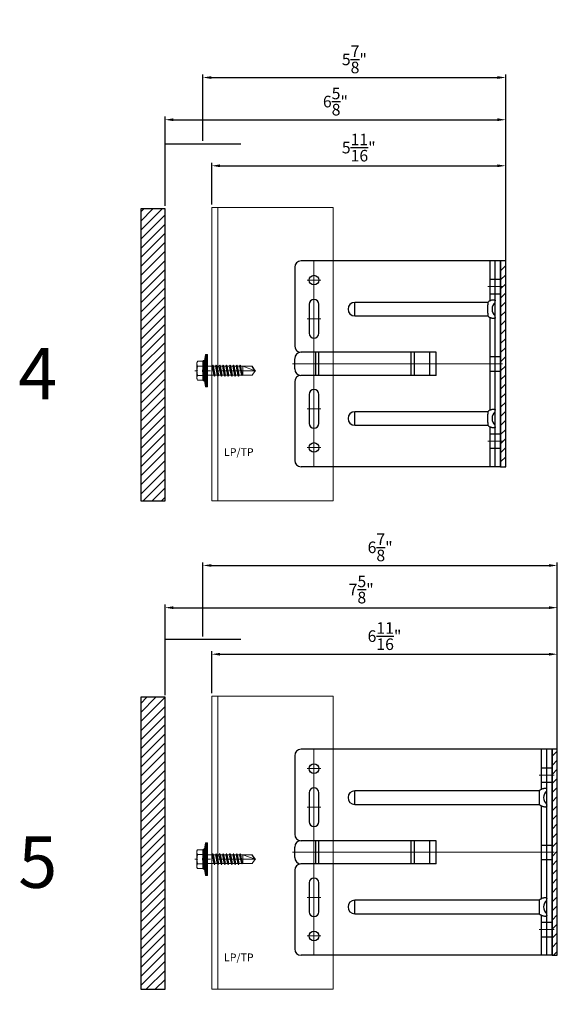
# Model space of a CAD drawing. Units: inches. Extents: x -352 to 339, y -265 to 292.
# Drawn here: x -10 to 1, y -138 to -119 of the extents above; entities that cross this region are included whole.
import ezdxf

# ---------------------------------------------------------------- set-up
doc = ezdxf.new("R2010")
doc.units = ezdxf.units.IN
doc.header["$MEASUREMENT"] = 0
doc.linetypes.add('ACAD_ISO02W100', pattern=[15, 12, -3])
doc.linetypes.add('MITTE2', pattern=[28.575, 19.05, -3.175, 3.175, -3.175])
doc.layers.get('Defpoints').update_dxf_attribs({"lineweight": 0})
for name, color, linetype, lineweight in [('!74_Alu_Bracket', 155, 'Continuous', 30), ('!74_Alu_Profiles_Layer_1', 250, 'Continuous', 30), ('!74_Panels_Dimensions', 5, 'Continuous', 25), ('Allface-Accessories', 200, 'Continuous', 9), ('Allface-Alu-Profiles', 7, 'Continuous', 9), ('Allface-Alu-Profiles-hidden', 253, 'ACAD_ISO02W100', 9), ('Allface-Centerlines', 1, 'MITTE2', 9), ('Allface-Dimension', 94, 'Continuous', 9), ('Cladding', 190, 'Continuous', 30), ('hatch elevation', 190, 'Continuous', 30)]:
    doc.layers.add(name, color=color, linetype=linetype, lineweight=lineweight)
doc.layers.add('!74_Alu_Hidden', color=3, linetype='ACAD_ISO02W100', lineweight=5, plot=False)
doc.layers.add('!74_Viewport', color=54, linetype='Continuous', lineweight=5, plot=False)
doc.layers.add('Alu_Centerlines', color=1, linetype='MITTE2', lineweight=13, transparency=0.25)
doc.styles.add('!74_Dim', font='isocpeur.ttf', dxfattribs={"width": 0.75})
doc.styles.add('!74_Leader', font='isocpeur.ttf', dxfattribs={"width": 0.85})
doc.styles.add('Allface-dwg', font='arial.ttf')
doc.styles.get("Standard").update_dxf_attribs({"font": 'arial.ttf'})
doc.dimstyles.new('!74_6_Typ.joint+System components', dxfattribs={"dimscale": 2, "dimtxt": 0.1125, "dimasz": 0.082, "dimexe": 0.03, "dimexo": 0.03, "dimgap": 0.045, "dimtad": 1, "dimdec": 4, "dimrnd": 0.0625, "dimzin": 0, "dimlunit": 4, "dimtxsty": '!74_Dim', "dimcen": 0.13, "dimclrd": 256, "dimclre": 256, "dimclrt": 256, "dimazin": 2, "dimtp": 0.25, "dimtm": 0.25, "dimtfac": 1, "dimtdec": 4, "dimtmove": 1, "dimatfit": 2, "dimfxl": 7, "dimtolj": 1, "dimlwd": -1, "dimlwe": -1, "dimarcsym": 0})

# ---------------------------------------------------------------- blocks, each defined once
blk = doc.blocks.new('SSKTB55x25+Di16_fv')
for p, q in [((-4.62, 4.97), (-4.05, 5.3)), ((-4.62, 2.3), (-4.62, 4.97)), ((-4.05, 5.3), (4.05, 5.3)), ((-2.31, 2.3), (-2.31, 4.97)), ((2.31, 2.3), (2.31, 4.97)), ((4.62, 4.97), (4.05, 5.3)), ((4.62, 2.3), (4.62, 4.97)), ((-8, 1), (-5, 1.5)), ((8, 0.5), (-8, 0.5)), ((-5, 2.06), (-4.62, 2.3)), ((-5, 2.06), (5, 2.06)), ((-5, 1.5), (-5, 2.06)), ((-5, 1.5), (5, 1.5)), ((-2.14, -3.07), (-2.14, 1.5)), ((2.16, -2.22), (2.16, 1.5)), ((2.31, 2.3), (2.31, 4.77)), ((4.62, 2.3), (4.62, 4.77)), ((5, 2.06), (4.62, 2.3)), ((5, 1.5), (5, 2.06)), ((5, 1.5), (8, 1)), ((-2.74, -3.42), (2.76, -2.57)), ((-2.14, -3.07), (-2.74, -3.42)), ((-2.74, -3.42), (-2.14, -3.76)), ((-2.74, -5.11), (2.76, -4.26)), ((-2.74, -5.11), (-2.14, -4.76)), ((-2.14, -3.07), (-2.14, -2.07)), ((-2.14, -3.07), (2.16, -2.22)), ((-2.14, -3.76), (2.16, -2.92)), ((-2.14, -4.76), (-2.14, -3.76)), ((-2.14, -4.76), (2.16, -3.92)), ((-2.14, -5.46), (2.16, -4.61)), ((2.16, -2.22), (2.76, -2.57)), ((2.76, -2.57), (2.16, -2.92)), ((2.16, -3.92), (2.16, -2.92)), ((2.76, -4.26), (2.16, -3.92)), ((2.16, -4.61), (2.76, -4.26)), ((2.16, -5.61), (2.16, -4.61)), ((-2.14, -5.46), (-2.74, -5.11)), ((-2.74, -6.8), (2.76, -5.96)), ((-2.74, -6.8), (-2.14, -6.46)), ((-2.14, -7.15), (-2.74, -6.8)), ((-2.74, -8.5), (2.76, -7.65)), ((-2.14, -8.15), (-2.74, -8.5)), ((-2.74, -8.5), (-2.14, -8.84)), ((-2.74, -10.19), (2.76, -9.34)), ((-2.14, -6.46), (-2.14, -5.46)), ((-2.14, -6.46), (2.16, -5.61)), ((-2.14, -7.15), (2.16, -6.3)), ((-2.14, -8.15), (-2.14, -7.15)), ((-2.14, -8.15), (2.16, -7.3)), ((-2.14, -8.84), (2.16, -8)), ((-2.14, -9.84), (-2.14, -8.84)), ((-2.14, -9.84), (2.16, -9)), ((-2.14, -10.54), (2.16, -9.69)), ((2.76, -5.96), (2.16, -5.61)), ((2.16, -6.3), (2.76, -5.96)), ((2.16, -7.3), (2.16, -6.3)), ((2.16, -7.3), (2.76, -7.65)), ((2.76, -7.65), (2.16, -8)), ((2.16, -9), (2.16, -8)), ((2.76, -9.34), (2.16, -9)), ((2.16, -9.69), (2.76, -9.34)), ((2.16, -10.69), (2.16, -9.69)), ((-2.74, -10.19), (-2.14, -9.84)), ((-2.14, -10.54), (-2.74, -10.19)), ((-2.74, -11.88), (2.76, -11.04)), ((-2.74, -11.88), (-2.14, -11.54)), ((-2.14, -12.23), (-2.74, -11.88)), ((-2.74, -13.57), (2.76, -12.73)), ((-2.14, -13.23), (-2.74, -13.57)), ((-2.74, -13.57), (-2.14, -13.92)), ((-2.74, -15.27), (2.76, -14.42)), ((-2.14, -11.54), (-2.14, -10.54)), ((-2.14, -11.54), (2.16, -10.69)), ((-2.14, -12.23), (2.16, -11.38)), ((-2.14, -13.23), (-2.14, -12.23)), ((-2.14, -13.23), (2.16, -12.38)), ((-2.14, -13.92), (2.16, -13.07)), ((-2.14, -14.92), (-2.14, -13.92)), ((-2.14, -14.92), (2.16, -14.07)), ((2.76, -11.04), (2.16, -10.69)), ((2.16, -11.38), (2.76, -11.04)), ((2.16, -12.38), (2.16, -11.38)), ((2.16, -12.38), (2.76, -12.73)), ((2.76, -12.73), (2.16, -13.07)), ((2.16, -14.07), (2.16, -13.07)), ((2.76, -14.42), (2.16, -14.07)), ((2.16, -14.77), (2.76, -14.42)), ((-2.74, -15.27), (-2.14, -14.92)), ((-2.14, -15.61), (-2.74, -15.27)), ((-2.35, -16.88), (2.76, -16.11)), ((-2.14, -16.76), (-2.35, -16.88)), ((-2.35, -16.88), (-2.14, -17)), ((-2.14, -15.61), (2.16, -14.77)), ((-2.14, -16.76), (-2.14, -15.61)), ((-2.14, -16.76), (2.16, -15.77)), ((-2.14, -17), (2.16, -16.46)), ((-2.14, -17.31), (-2.14, -17)), ((-2.14, -22), (-2.14, -17.31)), ((2.16, -17.31), (-2.14, -17.31)), ((0, -23.5), (2.16, -17.31)), ((2.16, -15.77), (2.16, -14.77)), ((2.76, -16.11), (2.16, -15.77)), ((2.16, -16.46), (2.76, -16.11)), ((2.16, -22), (2.16, -16.46)), ((0, -23.5), (-2.14, -22)), ((0, -23.5), (2.16, -22)), ((0.11, -23.18), (2.16, -21.77))]:
    blk.add_line(p, q)
blk.add_lwpolyline([(-8, 0), (8, 0), (8, 1), (-8, 1)], close=True)
for centre, radius, start, end in [((-3.46, 3.1), 2.2, 58.2882, 121.7118), ((0, -2.95), 8.25, 73.7496, 106.2504), ((3.46, 3.1), 2.2, 58.2882, 121.7118), ((-3.46, -2.59), 5.03, 76.7228, 103.2772), ((0, -12.85), 15.33, 81.3353, 98.6647), ((3.46, -2.59), 5.03, 76.7228, 103.2772)]:
    blk.add_arc(centre, radius, start, end)
at = {"layer": 'Allface-Centerlines'}
blk.add_line((0, -23.7), (0, 6.3), dxfattribs=at)
at = {"layer": 'Allface-Dimension', "style": 'Allface-dwg'}
blk.add_attdef('DIMENSION', (-4.2, 3.01), '', height=1.5, dxfattribs=at)
blk = doc.blocks.new('*U330')
at = {"lineweight": 5, "true_color": 0x009425, "transparency": 33554534}
h = blk.add_hatch(dxfattribs=at)
h.set_pattern_fill('ANSI31', color=104)
h.paths.add_polyline_path([(0, 2), (-0.1, 2), (-0.1, -2), (0, -2)])
at = {"lineweight": 25}
for p, q in [((-0.1, 2), (-3.975, 2)), ((-0.311, 2), (-0.311, 1.223)), ((-0.205, -2), (-0.205, 2)), ((-0.1, -2), (-0.1, 2)), ((-4.1, 1.875), (-4.1, 0.35)), ((-2.933, 0.931), (-2.933, 1.193)), ((-0.352, 1.193), (-2.933, 1.193)), ((-2.933, 0.931), (-0.352, 0.931)), ((-0.311, 0.901), (-0.311, -0.901)), ((-1.35, 0.225), (-3.978, 0.225)), ((-1.35, -0.225), (-1.35, 0.225)), ((-4.1, -0.1), (-4.1, 0.1)), ((-4.1, -0.35), (-4.1, -1.875)), ((-1.35, -0.225), (-3.978, -0.225)), ((-2.933, -1.193), (-2.933, -0.931)), ((-0.352, -0.931), (-2.933, -0.931)), ((-2.933, -1.193), (-0.352, -1.193)), ((-0.311, -1.223), (-0.311, -2)), ((-0.1, -2), (-3.975, -2))]:
    blk.add_line(p, q, dxfattribs=at)
at = {"color": 253}
for p, q in [((-0.311, 1.641), (-0.1, 1.641)), ((-0.311, 1.359), (-0.1, 1.359)), ((-0.311, 0.141), (-0.1, 0.141)), ((-0.311, -0.141), (-0.1, -0.141)), ((-0.311, -1.359), (-0.1, -1.359)), ((-0.311, -1.641), (-0.1, -1.641))]:
    blk.add_line(p, q, dxfattribs=at)
at = {"color": 253, "lineweight": 25}
for p, q in [((-3.818, 1.156), (-3.818, 0.594)), ((-3.631, 0.594), (-3.631, 1.156)), ((-3.691, -0.225), (-3.691, 0.225)), ((-3.633, -0.225), (-3.633, 0.225)), ((-1.839, -0.225), (-1.839, 0.225)), ((-1.77, -0.225), (-1.77, 0.225)), ((-1.478, -0.225), (-1.478, 0.225)), ((-3.818, -0.594), (-3.818, -1.156)), ((-3.631, -1.156), (-3.631, -0.594))]:
    blk.add_line(p, q, dxfattribs=at)
at = {"color": 104, "true_color": 0x009425}
blk.add_lwpolyline([(0, 2), (-0.1, 2), (-0.1, -2), (0, -2)], close=True, dxfattribs=at)
at = {"color": 253, "lineweight": 25}
for centre in [(-3.725, 1.625), (-3.725, -1.625)]:
    blk.add_circle(centre, 0.094, dxfattribs=at)
at = {"lineweight": 25}
for centre, radius, start, end in [((-3.975, 1.875), 0.125, 90, 180), ((-2.933, 1.062), 0.131, 90, 270), ((-0.1, 1.062), 0.168, 128.8193, 231.1807), ((-3.975, 0.35), 0.125, 180, 270), ((-3.977, 0.102), 0.123, 90.7756, 180.7551), ((-3.977, -0.102), 0.123, 179.2449, 269.2244), ((-3.975, -0.35), 0.125, 90, 180), ((-2.933, -1.062), 0.131, 90, 270), ((-0.1, -1.062), 0.168, 128.8193, 231.1807), ((-3.975, -1.875), 0.125, 180, 270)]:
    blk.add_arc(centre, radius, start, end, dxfattribs=at)
at = {"color": 253, "lineweight": 25}
for centre, start, end in [((-3.725, 1.156), 0, 180), ((-3.725, 0.594), 180, 0), ((-3.725, -0.594), 0, 180), ((-3.725, -1.156), 180, 0)]:
    blk.add_arc(centre, 0.0938, start, end, dxfattribs=at)
at = {"lineweight": 25}
for centre, start_param, end_param in [((-0.118, 1.062), 2.274091, 2.474758), ((-0.118, 1.062), 3.808427, 4.009094), ((-0.118, -1.062), 2.274091, 2.474758), ((-0.118, -1.062), 3.808427, 4.009094)]:
    blk.add_ellipse(centre, major_axis=(0.298, 0), ratio=0.707107, start_param=start_param, end_param=end_param, dxfattribs=at)
for points, knots in [([(-0.352, 1.193), (-0.351, 1.185), (-0.351, 1.176), (-0.351, 1.156), (-0.352, 1.146), (-0.353, 1.123), (-0.353, 1.111), (-0.354, 1.087), (-0.354, 1.074), (-0.354, 1.049), (-0.354, 1.037), (-0.353, 1.013), (-0.353, 1.001), (-0.352, 0.984), (-0.352, 0.978), (-0.352, 0.968), (-0.351, 0.963), (-0.351, 0.948), (-0.351, 0.939), (-0.352, 0.931)], [0, 0, 0, 0, 0.125, 0.125, 0.25, 0.25, 0.375, 0.375, 0.5, 0.5, 0.625, 0.625, 0.75, 0.75, 0.8125, 0.8125, 0.875, 0.875, 1, 1, 1, 1]), ([(-0.311, 1.223), (-0.305, 1.227), (-0.298, 1.23), (-0.285, 1.235), (-0.278, 1.238), (-0.265, 1.241), (-0.259, 1.243), (-0.247, 1.244), (-0.241, 1.245), (-0.231, 1.245), (-0.226, 1.244), (-0.218, 1.243), (-0.215, 1.241), (-0.21, 1.238), (-0.208, 1.235), (-0.206, 1.23), (-0.205, 1.227), (-0.205, 1.223)], [0, 0, 0, 0, 0.125, 0.125, 0.25, 0.25, 0.375, 0.375, 0.5, 0.5, 0.625, 0.625, 0.75, 0.75, 0.875, 0.875, 1, 1, 1, 1]), ([(-0.205, 0.901), (-0.205, 0.897), (-0.206, 0.894), (-0.208, 0.889), (-0.21, 0.886), (-0.215, 0.883), (-0.218, 0.881), (-0.226, 0.88), (-0.231, 0.879), (-0.241, 0.879), (-0.247, 0.88), (-0.259, 0.881), (-0.265, 0.883), (-0.278, 0.886), (-0.285, 0.889), (-0.298, 0.894), (-0.305, 0.897), (-0.311, 0.901)], [0, 0, 0, 0, 0.125, 0.125, 0.25, 0.25, 0.375, 0.375, 0.5, 0.5, 0.625, 0.625, 0.75, 0.75, 0.875, 0.875, 1, 1, 1, 1]), ([(-0.352, -0.931), (-0.351, -0.939), (-0.351, -0.948), (-0.351, -0.968), (-0.352, -0.978), (-0.353, -1.001), (-0.353, -1.013), (-0.354, -1.037), (-0.354, -1.05), (-0.354, -1.075), (-0.354, -1.087), (-0.353, -1.111), (-0.353, -1.123), (-0.352, -1.14), (-0.352, -1.146), (-0.352, -1.156), (-0.351, -1.161), (-0.351, -1.176), (-0.351, -1.185), (-0.352, -1.193)], [0, 0, 0, 0, 0.125, 0.125, 0.25, 0.25, 0.375, 0.375, 0.5, 0.5, 0.625, 0.625, 0.75, 0.75, 0.8125, 0.8125, 0.875, 0.875, 1, 1, 1, 1]), ([(-0.311, -0.901), (-0.305, -0.897), (-0.298, -0.894), (-0.285, -0.889), (-0.278, -0.886), (-0.265, -0.883), (-0.259, -0.881), (-0.247, -0.88), (-0.241, -0.879), (-0.231, -0.879), (-0.226, -0.88), (-0.218, -0.881), (-0.215, -0.883), (-0.21, -0.886), (-0.208, -0.889), (-0.206, -0.894), (-0.205, -0.897), (-0.205, -0.901)], [0, 0, 0, 0, 0.125, 0.125, 0.25, 0.25, 0.375, 0.375, 0.5, 0.5, 0.625, 0.625, 0.75, 0.75, 0.875, 0.875, 1, 1, 1, 1]), ([(-0.205, -1.223), (-0.205, -1.227), (-0.206, -1.23), (-0.208, -1.235), (-0.21, -1.238), (-0.215, -1.241), (-0.218, -1.243), (-0.226, -1.244), (-0.231, -1.245), (-0.241, -1.245), (-0.247, -1.244), (-0.259, -1.243), (-0.265, -1.241), (-0.278, -1.238), (-0.285, -1.235), (-0.298, -1.23), (-0.305, -1.227), (-0.311, -1.223)], [0, 0, 0, 0, 0.125, 0.125, 0.25, 0.25, 0.375, 0.375, 0.5, 0.5, 0.625, 0.625, 0.75, 0.75, 0.875, 0.875, 1, 1, 1, 1])]:
    blk.add_open_spline(points, degree=3, knots=knots, dxfattribs=at)
at = {"layer": 'Alu_Centerlines'}
for p, q in [((-3.725, 2), (-3.725, -2)), ((-3.858, 1.625), (-3.591, 1.625)), ((-0.35, 1.5), (-0.061, 1.5)), ((-3.858, 0.875), (-3.591, 0.875)), ((-0.061, 0), (-4.139, 0)), ((-3.858, -0.875), (-3.591, -0.875)), ((-0.35, -1.5), (-0.061, -1.5)), ((-3.858, -1.625), (-3.591, -1.625))]:
    blk.add_line(p, q, dxfattribs=at)
blk = doc.blocks.new('*U163')
at = {"layer": 'Allface-Alu-Profiles'}
for p, q in [((0, 2.36), (5.6931, 2.36)), ((0, 2.36), (0, 0)), ((5.6931, 2.36), (5.6931, 0)), ((0, 0), (5.6931, 0))]:
    blk.add_line(p, q, dxfattribs=at)
at = {"layer": 'Allface-Alu-Profiles-hidden', "linetype": 'Continuous'}
blk.add_line((0, 0.12), (5.6931, 0.12), dxfattribs=at)
blk = doc.blocks.new('*D122')
at = {"layer": '!74_Panels_Dimensions', "transparency": 16777216}
for p, q in [((-5.91, -122.403), (-5.91, -121.59)), ((-0.199, -125.437), (-0.199, -121.59)), ((-5.746, -121.65), (-0.363, -121.65))]:
    blk.add_line(p, q, dxfattribs=at)
for points in [[(-5.746, -121.623), (-5.746, -121.677), (-5.91, -121.65)], [(-0.363, -121.623), (-0.363, -121.677), (-0.199, -121.65)]]:
    blk.add_solid(points, dxfattribs=at)
at = {"layer": 'Defpoints', "color": 0, "transparency": 16777216}
for p in [(-0.199, -121.65), (-5.91, -122.463), (-0.199, -125.497)]:
    blk.add_point(p, dxfattribs=at)
at = {"layer": '!74_Panels_Dimensions', "transparency": 16777216, "insert": (-3.054, -121.297), "char_height": 0.225, "attachment_point": 5, "style": '!74_Dim'}
blk.add_mtext('\\A1;5{\\H1x;\\S11/16;}"', dxfattribs=at)
blk = doc.blocks.new('*U328')
at = {"lineweight": 5, "true_color": 0x009425, "transparency": 33554534}
h = blk.add_hatch(dxfattribs=at)
h.set_pattern_fill('ANSI31', color=104)
h.paths.add_polyline_path([(0, 2), (-0.1, 2), (-0.1, -2), (0, -2)])
at = {"lineweight": 25}
for p, q in [((-0.1, 2), (-4.975, 2)), ((-0.311, 2), (-0.311, 1.223)), ((-0.205, -2), (-0.205, 2)), ((-0.1, -2), (-0.1, 2)), ((-5.1, 1.875), (-5.1, 0.35)), ((-3.933, 0.931), (-3.933, 1.193)), ((-0.352, 1.193), (-3.933, 1.193)), ((-3.933, 0.931), (-0.352, 0.931)), ((-0.311, 0.901), (-0.311, -0.901)), ((-2.35, 0.225), (-4.978, 0.225)), ((-2.35, -0.225), (-2.35, 0.225)), ((-5.1, -0.1), (-5.1, 0.1)), ((-5.1, -0.35), (-5.1, -1.875)), ((-2.35, -0.225), (-4.978, -0.225)), ((-3.933, -1.193), (-3.933, -0.931)), ((-0.352, -0.931), (-3.933, -0.931)), ((-3.933, -1.193), (-0.352, -1.193)), ((-0.311, -1.223), (-0.311, -2)), ((-0.1, -2), (-4.975, -2))]:
    blk.add_line(p, q, dxfattribs=at)
at = {"color": 253}
for p, q in [((-0.311, 1.641), (-0.1, 1.641)), ((-0.311, 1.359), (-0.1, 1.359)), ((-0.311, 0.141), (-0.1, 0.141)), ((-0.311, -0.141), (-0.1, -0.141)), ((-0.311, -1.359), (-0.1, -1.359)), ((-0.311, -1.641), (-0.1, -1.641))]:
    blk.add_line(p, q, dxfattribs=at)
at = {"color": 253, "lineweight": 25}
for p, q in [((-4.818, 1.156), (-4.818, 0.594)), ((-4.631, 0.594), (-4.631, 1.156)), ((-4.691, -0.225), (-4.691, 0.225)), ((-4.633, -0.225), (-4.633, 0.225)), ((-2.839, -0.225), (-2.839, 0.225)), ((-2.77, -0.225), (-2.77, 0.225)), ((-2.478, -0.225), (-2.478, 0.225)), ((-4.818, -0.594), (-4.818, -1.156)), ((-4.631, -1.156), (-4.631, -0.594))]:
    blk.add_line(p, q, dxfattribs=at)
at = {"color": 104, "true_color": 0x009425}
blk.add_lwpolyline([(0, 2), (-0.1, 2), (-0.1, -2), (0, -2)], close=True, dxfattribs=at)
at = {"color": 253, "lineweight": 25}
for centre in [(-4.725, 1.625), (-4.725, -1.625)]:
    blk.add_circle(centre, 0.094, dxfattribs=at)
at = {"lineweight": 25}
for centre, radius, start, end in [((-4.975, 1.875), 0.125, 90, 180), ((-3.933, 1.062), 0.131, 90, 270), ((-0.1, 1.062), 0.168, 128.8193, 231.1807), ((-4.975, 0.35), 0.125, 180, 270), ((-4.977, 0.102), 0.123, 90.7756, 180.7551), ((-4.977, -0.102), 0.123, 179.2449, 269.2244), ((-4.975, -0.35), 0.125, 90, 180), ((-3.933, -1.062), 0.131, 90, 270), ((-0.1, -1.062), 0.168, 128.8193, 231.1807), ((-4.975, -1.875), 0.125, 180, 270)]:
    blk.add_arc(centre, radius, start, end, dxfattribs=at)
at = {"color": 253, "lineweight": 25}
for centre, start, end in [((-4.725, 1.156), 0, 180), ((-4.725, 0.594), 180, 0), ((-4.725, -0.594), 0, 180), ((-4.725, -1.156), 180, 0)]:
    blk.add_arc(centre, 0.0938, start, end, dxfattribs=at)
at = {"lineweight": 25}
for centre, start_param, end_param in [((-0.118, 1.062), 2.274091, 2.474758), ((-0.118, 1.062), 3.808427, 4.009094), ((-0.118, -1.062), 2.274091, 2.474758), ((-0.118, -1.062), 3.808427, 4.009094)]:
    blk.add_ellipse(centre, major_axis=(0.298, 0), ratio=0.707107, start_param=start_param, end_param=end_param, dxfattribs=at)
for points, knots in [([(-0.352, 1.193), (-0.351, 1.185), (-0.351, 1.176), (-0.351, 1.156), (-0.352, 1.146), (-0.353, 1.123), (-0.353, 1.111), (-0.354, 1.087), (-0.354, 1.074), (-0.354, 1.049), (-0.354, 1.037), (-0.353, 1.013), (-0.353, 1.001), (-0.352, 0.984), (-0.352, 0.978), (-0.352, 0.968), (-0.351, 0.963), (-0.351, 0.948), (-0.351, 0.939), (-0.352, 0.931)], [0, 0, 0, 0, 0.125, 0.125, 0.25, 0.25, 0.375, 0.375, 0.5, 0.5, 0.625, 0.625, 0.75, 0.75, 0.8125, 0.8125, 0.875, 0.875, 1, 1, 1, 1]), ([(-0.311, 1.223), (-0.305, 1.227), (-0.298, 1.23), (-0.285, 1.235), (-0.278, 1.238), (-0.265, 1.241), (-0.259, 1.243), (-0.247, 1.244), (-0.241, 1.245), (-0.231, 1.245), (-0.226, 1.244), (-0.218, 1.243), (-0.215, 1.241), (-0.21, 1.238), (-0.208, 1.235), (-0.206, 1.23), (-0.205, 1.227), (-0.205, 1.223)], [0, 0, 0, 0, 0.125, 0.125, 0.25, 0.25, 0.375, 0.375, 0.5, 0.5, 0.625, 0.625, 0.75, 0.75, 0.875, 0.875, 1, 1, 1, 1]), ([(-0.205, 0.901), (-0.205, 0.897), (-0.206, 0.894), (-0.208, 0.889), (-0.21, 0.886), (-0.215, 0.883), (-0.218, 0.881), (-0.226, 0.88), (-0.231, 0.879), (-0.241, 0.879), (-0.247, 0.88), (-0.259, 0.881), (-0.265, 0.883), (-0.278, 0.886), (-0.285, 0.889), (-0.298, 0.894), (-0.305, 0.897), (-0.311, 0.901)], [0, 0, 0, 0, 0.125, 0.125, 0.25, 0.25, 0.375, 0.375, 0.5, 0.5, 0.625, 0.625, 0.75, 0.75, 0.875, 0.875, 1, 1, 1, 1]), ([(-0.352, -0.931), (-0.351, -0.939), (-0.351, -0.948), (-0.351, -0.968), (-0.352, -0.978), (-0.353, -1.001), (-0.353, -1.013), (-0.354, -1.037), (-0.354, -1.05), (-0.354, -1.075), (-0.354, -1.087), (-0.353, -1.111), (-0.353, -1.123), (-0.352, -1.14), (-0.352, -1.146), (-0.352, -1.156), (-0.351, -1.161), (-0.351, -1.176), (-0.351, -1.185), (-0.352, -1.193)], [0, 0, 0, 0, 0.125, 0.125, 0.25, 0.25, 0.375, 0.375, 0.5, 0.5, 0.625, 0.625, 0.75, 0.75, 0.8125, 0.8125, 0.875, 0.875, 1, 1, 1, 1]), ([(-0.311, -0.901), (-0.305, -0.897), (-0.298, -0.894), (-0.285, -0.889), (-0.278, -0.886), (-0.265, -0.883), (-0.259, -0.881), (-0.247, -0.88), (-0.241, -0.879), (-0.231, -0.879), (-0.226, -0.88), (-0.218, -0.881), (-0.215, -0.883), (-0.21, -0.886), (-0.208, -0.889), (-0.206, -0.894), (-0.205, -0.897), (-0.205, -0.901)], [0, 0, 0, 0, 0.125, 0.125, 0.25, 0.25, 0.375, 0.375, 0.5, 0.5, 0.625, 0.625, 0.75, 0.75, 0.875, 0.875, 1, 1, 1, 1]), ([(-0.205, -1.223), (-0.205, -1.227), (-0.206, -1.23), (-0.208, -1.235), (-0.21, -1.238), (-0.215, -1.241), (-0.218, -1.243), (-0.226, -1.244), (-0.231, -1.245), (-0.241, -1.245), (-0.247, -1.244), (-0.259, -1.243), (-0.265, -1.241), (-0.278, -1.238), (-0.285, -1.235), (-0.298, -1.23), (-0.305, -1.227), (-0.311, -1.223)], [0, 0, 0, 0, 0.125, 0.125, 0.25, 0.25, 0.375, 0.375, 0.5, 0.5, 0.625, 0.625, 0.75, 0.75, 0.875, 0.875, 1, 1, 1, 1])]:
    blk.add_open_spline(points, degree=3, knots=knots, dxfattribs=at)
at = {"layer": 'Alu_Centerlines'}
for p, q in [((-4.725, 2), (-4.725, -2)), ((-4.858, 1.625), (-4.591, 1.625)), ((-0.35, 1.5), (-0.061, 1.5)), ((-4.858, 0.875), (-4.591, 0.875)), ((-0.061, 0), (-5.139, 0)), ((-4.858, -0.875), (-4.591, -0.875)), ((-0.35, -1.5), (-0.061, -1.5)), ((-4.858, -1.625), (-4.591, -1.625))]:
    blk.add_line(p, q, dxfattribs=at)
blk = doc.blocks.new('*D124')
at = {"layer": '!74_Panels_Dimensions', "transparency": 16777216}
for p, q in [((-5.91, -131.89), (-5.91, -131.077)), ((-5.746, -131.137), (0.637, -131.137)), ((0.801, -134.924), (0.801, -131.077))]:
    blk.add_line(p, q, dxfattribs=at)
for points in [[(-5.746, -131.11), (-5.746, -131.164), (-5.91, -131.137)], [(0.637, -131.11), (0.637, -131.164), (0.801, -131.137)]]:
    blk.add_solid(points, dxfattribs=at)
at = {"layer": 'Defpoints', "color": 0, "transparency": 16777216}
for p in [(0.801, -131.137), (-5.91, -131.95), (0.801, -134.984)]:
    blk.add_point(p, dxfattribs=at)
at = {"layer": '!74_Panels_Dimensions', "transparency": 16777216, "insert": (-2.554, -130.785), "char_height": 0.225, "attachment_point": 5, "style": '!74_Dim'}
blk.add_mtext('\\A1;6{\\H1x;\\S11/16;}"', dxfattribs=at)
blk = doc.blocks.new('*D145')
at = {"layer": '!74_Panels_Dimensions', "transparency": 16777216}
for p, q in [((-6.816, -122.425), (-6.816, -120.696)), ((-6.652, -120.756), (-0.363, -120.756)), ((-0.199, -125.437), (-0.199, -120.696))]:
    blk.add_line(p, q, dxfattribs=at)
for points in [[(-6.652, -120.728), (-6.652, -120.783), (-6.816, -120.756)], [(-0.363, -120.728), (-0.363, -120.783), (-0.199, -120.756)]]:
    blk.add_solid(points, dxfattribs=at)
at = {"layer": 'Defpoints', "color": 0, "transparency": 16777216}
for p in [(-0.199, -120.756), (-6.816, -122.485), (-0.199, -125.497)]:
    blk.add_point(p, dxfattribs=at)
at = {"layer": '!74_Panels_Dimensions', "transparency": 16777216, "insert": (-3.507, -120.403), "char_height": 0.225, "attachment_point": 5, "style": '!74_Dim'}
blk.add_mtext('\\A1;6{\\H1x;\\S5/8;}"', dxfattribs=at)
blk = doc.blocks.new('*D147')
at = {"layer": '!74_Panels_Dimensions', "transparency": 16777216}
for p, q in [((-6.816, -131.931), (-6.816, -130.173)), ((0.801, -134.924), (0.801, -130.173)), ((-6.652, -130.233), (0.637, -130.233))]:
    blk.add_line(p, q, dxfattribs=at)
for points in [[(-6.652, -130.205), (-6.652, -130.26), (-6.816, -130.233)], [(0.637, -130.205), (0.637, -130.26), (0.801, -130.233)]]:
    blk.add_solid(points, dxfattribs=at)
at = {"layer": 'Defpoints', "color": 0, "transparency": 16777216}
for p in [(0.801, -130.233), (-6.816, -131.991), (0.801, -134.984)]:
    blk.add_point(p, dxfattribs=at)
at = {"layer": '!74_Panels_Dimensions', "transparency": 16777216, "insert": (-3.007, -129.88), "char_height": 0.225, "attachment_point": 5, "style": '!74_Dim'}
blk.add_mtext('\\A1;7{\\H1x;\\S5/8;}"', dxfattribs=at)
blk = doc.blocks.new('*D166')
at = {"layer": '!74_Panels_Dimensions', "transparency": 16777216}
for p, q in [((-6.079, -121.167), (-6.079, -119.876)), ((-0.199, -124.617), (-0.199, -119.876)), ((-5.915, -119.936), (-0.363, -119.936))]:
    blk.add_line(p, q, dxfattribs=at)
for points in [[(-5.915, -119.909), (-5.915, -119.964), (-6.079, -119.936)], [(-0.363, -119.909), (-0.363, -119.964), (-0.199, -119.936)]]:
    blk.add_solid(points, dxfattribs=at)
at = {"layer": 'Defpoints', "color": 0, "transparency": 16777216}
for p in [(-0.199, -119.936), (-6.079, -121.227), (-0.199, -124.677)]:
    blk.add_point(p, dxfattribs=at)
at = {"layer": '!74_Panels_Dimensions', "transparency": 16777216, "insert": (-3.139, -119.584), "char_height": 0.225, "attachment_point": 5, "style": '!74_Dim'}
blk.add_mtext('\\A1;5{\\H1x;\\S7/8;}"', dxfattribs=at)
blk = doc.blocks.new('*D167')
at = {"layer": '!74_Panels_Dimensions', "transparency": 16777216}
for p, q in [((-6.079, -130.791), (-6.079, -129.353)), ((-5.915, -129.413), (0.637, -129.413)), ((0.801, -134.104), (0.801, -129.353))]:
    blk.add_line(p, q, dxfattribs=at)
for points in [[(-5.915, -129.386), (-5.915, -129.44), (-6.079, -129.413)], [(0.637, -129.386), (0.637, -129.44), (0.801, -129.413)]]:
    blk.add_solid(points, dxfattribs=at)
at = {"layer": 'Defpoints', "color": 0, "transparency": 16777216}
for p in [(0.801, -129.413), (-6.079, -130.851), (0.801, -134.164)]:
    blk.add_point(p, dxfattribs=at)
at = {"layer": '!74_Panels_Dimensions', "transparency": 16777216, "insert": (-2.639, -129.061), "char_height": 0.225, "attachment_point": 5, "style": '!74_Dim'}
blk.add_mtext('\\A1;6{\\H1x;\\S7/8;}"', dxfattribs=at)

msp = doc.modelspace()

# ---------------------------------------------------------------- hatches: boundary and pattern name
at = {"layer": 'hatch elevation', "lineweight": 5, "transparency": 33554534}
h = msp.add_hatch(dxfattribs=at)
h.set_pattern_fill('ANSI31', color=256)
h.paths.add_polyline_path([(-6.81568, -128.15624), (-6.81568, -122.48527), (-7.28812, -122.48527), (-7.28812, -128.15624)])
h = msp.add_hatch(dxfattribs=at)
h.set_pattern_fill('ANSI31', color=256)
h.paths.add_polyline_path([(-6.81568, -137.6435), (-6.81568, -131.97253), (-7.28812, -131.97253), (-7.28812, -137.6435)])

# ---------------------------------------------------------------- linework, layer by layer
at = {"layer": '!74_Panels_Dimensions'}
for p, q in [((-5.34191, -121.22722), (-6.81568, -121.22722)), ((-5.34191, -130.85074), (-6.81568, -130.85074))]:
    msp.add_line(p, q, dxfattribs=at)
at = {"layer": 'Cladding'}
for points in [[(-6.81568, -128.15624), (-6.81568, -122.48527), (-7.28812, -122.48527), (-7.28812, -128.15624)], [(-6.81568, -137.6435), (-6.81568, -131.97253), (-7.28812, -131.97253), (-7.28812, -137.6435)]]:
    msp.add_lwpolyline(points, close=True, dxfattribs=at)

# ---------------------------------------------------------------- block references
at = {"layer": '!74_Alu_Bracket'}
for name, p in [('*U330', (-0.1986, -125.49656)), ('*U328', (0.8014, -134.98382))]:
    msp.add_blockref(name, p, dxfattribs=at)
at = {"layer": '!74_Alu_Profiles_Layer_1'}
ref = msp.add_blockref('*U163', (-5.91017, -122.46314), dxfattribs=dict(at, rotation=270))
ref.add_attrib('LP/TP', 'LP/TP', (-5.66955, -117.79828), dxfattribs={"layer": '!74_Alu_Hidden', "height": 0.149999, "rotation": 360})
ref = msp.add_blockref('*U163', (-5.91017, -131.9504), dxfattribs=dict(at, rotation=270))
ref.add_attrib('LP/TP', 'LP/TP', (-5.66955, -127.28554), dxfattribs={"layer": '!74_Alu_Hidden', "height": 0.149999, "rotation": 360})
ref = msp.add_blockref('*U163', (-5.91017, -141.76415), dxfattribs=dict(at, rotation=270))
ref.add_attrib('LP/TP', 'LP/TP', (-5.66955, -137.09928), dxfattribs={"layer": '!74_Alu_Hidden', "height": 0.149999, "rotation": 360})
at = {"layer": 'Allface-Accessories', "xscale": 0.03937007874015749, "yscale": 0.03937007874015749, "zscale": 0.03937007874015749, "rotation": 90.00000000000001}
for p in [(-5.98891, -125.63011), (-5.98891, -135.11737)]:
    msp.add_blockref('SSKTB55x25+Di16_fv', p, dxfattribs=at)

# ---------------------------------------------------------------- texts
at = {"layer": '!74_Viewport', "char_height": 1, "attachment_point": 1, "style": '!74_Leader'}
for s, insert in [('4', (-9.6655, -125.18765)), ('5', (-9.6655, -134.67491))]:
    msp.add_mtext_dynamic_manual_height_columns(s, width=1.4026841, gutter_width=1, heights=[0], dxfattribs=dict(at, insert=insert))

# ---------------------------------------------------------------- dimensions: what is measured, and where the dimension line sits
at = {"layer": '!74_Panels_Dimensions'}
for base, p1, p2, picture, middle in [((-0.1986, -119.93617), (-6.07879, -121.22722), (-0.1986, -124.67702), '*D166', (-3.1387, -119.58367)), ((-0.1986, -120.7557), (-6.81568, -122.48527), (-0.1986, -125.49656), '*D145', (-3.50714, -120.4032)), ((-0.1986, -121.6499), (-5.91017, -122.46314), (-0.1986, -125.49656), '*D122', (-3.05438, -121.2974)), ((0.8014, -129.41302), (-6.07879, -130.85074), (0.8014, -134.16428), '*D167', (-2.6387, -129.06052)), ((0.8014, -130.23255), (-6.81568, -131.99098), (0.8014, -134.98382), '*D147', (-3.00714, -129.88005)), ((0.8014, -131.13716), (-5.91017, -131.9504), (0.8014, -134.98382), '*D124', (-2.55438, -130.78466))]:
    dim = msp.add_linear_dim(base=base, p1=p1, p2=p2, dimstyle='!74_6_Typ.joint+System components', override={"dimtmove": 0}, dxfattribs=at)
    dim.commit()
    dim.dimension.update_dxf_attribs({"geometry": picture, "text_midpoint": middle})

doc.saveas('drawing.dxf')
